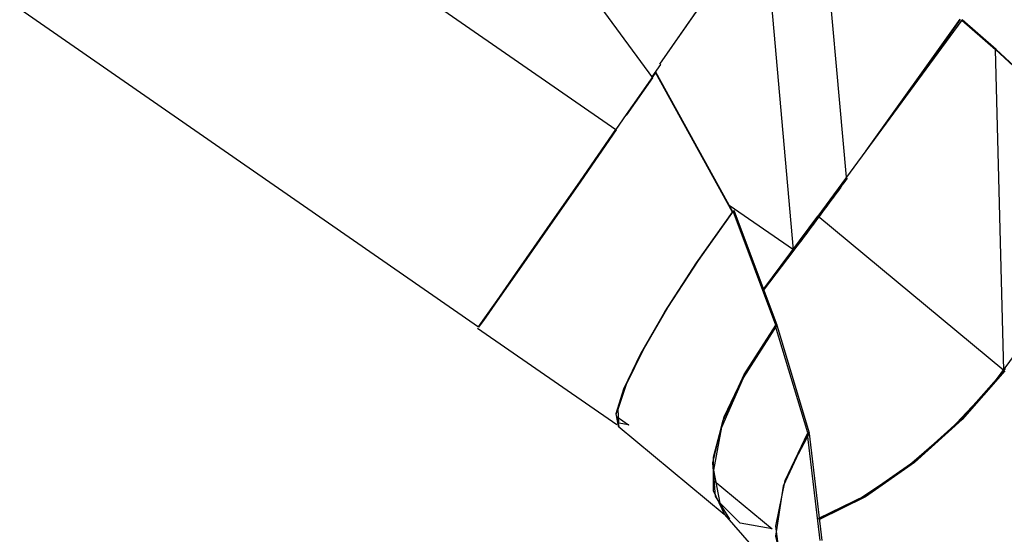
# Model space of a CAD drawing. Units: inches. Extents: x 54 to 243, y -7 to 217.
# Drawn here: x 183 to 195, y 168 to 175 of the extents above; entities that cross this region are included whole.
import ezdxf

# ---------------------------------------------------------------- set-up
doc = ezdxf.new("R2010")
doc.units = ezdxf.units.IN
doc.header["$MEASUREMENT"] = 0
doc.layers.add('Ebene 1', color=7, linetype='Continuous')

# ---------------------------------------------------------------- blocks, each defined once
blk = doc.blocks.new('block 2')
at = {"layer": 'Ebene 1', "color": 179, "lineweight": 25, "true_color": 0x1a171b}
for points in [[(190.847, 173.865), (185.168, 181.601)], [(190.847, 173.865), (185.168, 181.601)], [(183.955, 177.686), (190.393, 173.225)], [(183.955, 177.686), (190.393, 173.224)], [(190.937, 174.034), (192.218, 175.883)], [(192.587, 171.737), (192.218, 175.883)], [(193.24, 172.636), (192.95, 175.887)], [(190.937, 174.034), (191.753, 175.211)], [(183.03, 174.714), (188.696, 170.788)], [(194.665, 174.577), (192.886, 172.154)], [(194.641, 174.59), (193.475, 172.956)], [(193.882, 173.51), (194.649, 174.585)], [(194.671, 174.579), (194.665, 174.577)], [(194.665, 174.577), (195.079, 174.213)], [(195.088, 174.213), (194.671, 174.579)], [(195.079, 174.213), (195.743, 173.599)], [(195.184, 170.247), (195.079, 174.213)], [(195.088, 174.213), (195.759, 173.592)], [(190.943, 174.029), (190.838, 173.877)], [(190.937, 174.034), (190.943, 174.029)], [(190.886, 173.935), (190.705, 173.675), (190.521, 173.409)], [(190.881, 173.929), (190.861, 173.9), (190.842, 173.872)], [(190.886, 173.935), (190.881, 173.929)], [(191.833, 172.204), (190.881, 173.929)], [(191.839, 172.206), (190.886, 173.935)], [(190.528, 173.405), (190.847, 173.865)], [(190.521, 173.409), (190.025, 172.694), (189.56, 172.023), (189.165, 171.456), (188.875, 171.04), (188.713, 170.81), (188.695, 170.788)], [(190.521, 173.409), (190.393, 173.225)], [(190.521, 173.409), (190.528, 173.405)], [(188.696, 170.788), (188.755, 170.869), (188.926, 171.112), (189.195, 171.499), (189.546, 172.004), (189.955, 172.592), (190.393, 173.224)], [(188.702, 170.783), (188.761, 170.865), (188.932, 171.108), (189.202, 171.495), (189.553, 171.999), (189.962, 172.588), (190.4, 173.22)], [(193.249, 172.623), (193.229, 172.595), (193.209, 172.568), (193.189, 172.54), (193.169, 172.512), (193.149, 172.485), (193.129, 172.457), (193.109, 172.429), (193.088, 172.402), (193.068, 172.374), (193.048, 172.346), (193.027, 172.318), (193.007, 172.291), (192.986, 172.263), (192.966, 172.235), (192.945, 172.208), (192.924, 172.18), (192.904, 172.152), (192.883, 172.124), (192.862, 172.096), (192.842, 172.068), (192.821, 172.041), (192.8, 172.013), (192.779, 171.985), (192.758, 171.957), (192.738, 171.93), (192.717, 171.902), (192.696, 171.874), (192.675, 171.846), (192.654, 171.818), (192.633, 171.79), (192.612, 171.762), (192.591, 171.734)], [(191.841, 172.215), (191.397, 171.589), (191.007, 170.988), (190.697, 170.452), (190.488, 170.018), (190.394, 169.713), (190.422, 169.56)], [(190.432, 169.561), (190.398, 169.708), (190.487, 170.007), (190.692, 170.439), (190.999, 170.974), (191.388, 171.576), (191.833, 172.204)], [(190.55, 169.578), (190.429, 169.599), (190.42, 169.769), (190.523, 170.079), (190.733, 170.506), (191.036, 171.026), (191.413, 171.605), (191.839, 172.206)], [(192.587, 171.737), (191.792, 172.288)], [(192.587, 171.737), (191.792, 172.288)], [(191.834, 172.204), (191.833, 172.204)], [(191.841, 172.215), (191.853, 172.224)], [(192.369, 170.807), (191.841, 172.215)], [(192.383, 170.807), (191.853, 172.224)], [(192.943, 172.225), (192.891, 172.155)], [(192.94, 172.211), (192.943, 172.225)], [(192.209, 171.24), (192.886, 172.154)], [(192.589, 171.738), (192.891, 172.155)], [(192.591, 171.735), (192.892, 172.156)], [(195.183, 170.246), (192.886, 172.154)], [(192.588, 171.736), (192.21, 171.239)], [(192.591, 171.734), (192.211, 171.235)], [(195.184, 170.245), (195.205, 170.271)], [(188.685, 170.771), (190.406, 169.579)], [(191.802, 168.413), (191.621, 168.696), (191.59, 169.107), (191.712, 169.62), (191.977, 170.2), (192.369, 170.807)], [(192.363, 170.797), (191.989, 170.222), (191.727, 169.67), (191.593, 169.174), (191.596, 168.765), (191.734, 168.468)], [(192.323, 168.291), (191.926, 168.362), (191.679, 168.611), (191.602, 169.016), (191.701, 169.546), (191.969, 170.159), (192.383, 170.807)], [(192.383, 170.804), (192.363, 170.797)], [(192.764, 169.476), (192.363, 170.797)], [(192.383, 170.807), (192.369, 170.807)], [(192.784, 169.475), (192.383, 170.804)], [(192.897, 168.419), (193.428, 168.677), (193.986, 169.055), (194.536, 169.53), (195.042, 170.072), (195.474, 170.647)], [(195.184, 170.245), (194.658, 169.647), (194.073, 169.119), (193.471, 168.699), (192.897, 168.418)], [(195.196, 170.242), (194.668, 169.642), (194.08, 169.111), (193.476, 168.688), (192.899, 168.403)], [(190.41, 169.675), (190.55, 169.578)], [(190.422, 169.56), (191.729, 168.474)], [(190.55, 169.578), (190.556, 169.58)], [(192.759, 169.464), (192.457, 168.817), (192.363, 168.2), (192.486, 167.66)], [(192.671, 167.393), (192.434, 167.814), (192.37, 168.324), (192.482, 168.89), (192.764, 169.476)], [(192.582, 169.094), (192.784, 169.475)], [(192.783, 169.469), (192.759, 169.464)], [(192.915, 168.149), (192.759, 169.464)], [(192.764, 169.476), (192.784, 169.475)], [(192.939, 168.146), (192.783, 169.469)], [(191.606, 168.886), (192.323, 168.291)], [(191.734, 168.468), (192.543, 167.541)]]:
    blk.add_lwpolyline(points, dxfattribs=at)

msp = doc.modelspace()

# ---------------------------------------------------------------- block references
at = {"layer": 'Ebene 1'}
msp.add_blockref('block 2', (0, 0), dxfattribs=at)

doc.saveas('drawing.dxf')
